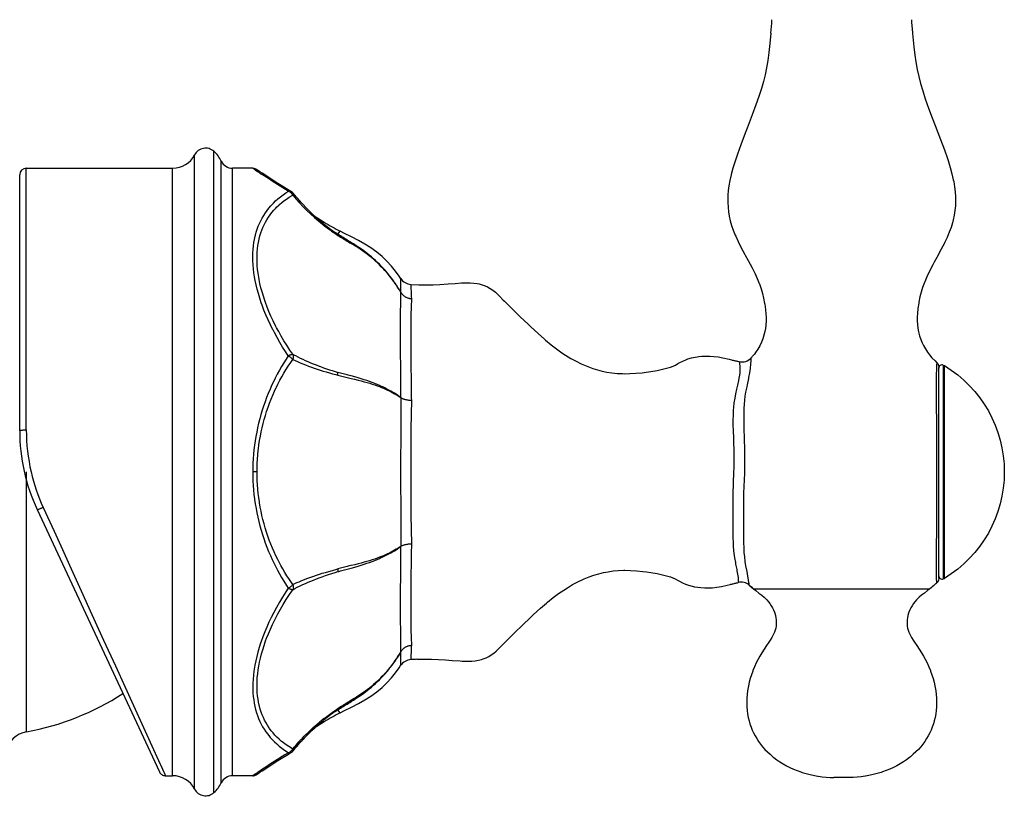
# Model space of a CAD drawing. Units: inches. Extents: x 0 to 2378, y 0 to 1682.
# Drawn here: x 941 to 1016, y 1193 to 1252 of the extents above; entities that cross this region are included whole.
import ezdxf

# ---------------------------------------------------------------- set-up
doc = ezdxf.new("R2010")
doc.units = ezdxf.units.IN
doc.header["$MEASUREMENT"] = 0
doc.layers.add('Layer 1', color=7, linetype='Continuous')

msp = doc.modelspace()

# ---------------------------------------------------------------- linework, layer by layer
at = {"layer": 'Layer 1', "color": 7}
for points in [[(998.125, 1251.233), (998.051, 1250.448), (997.972, 1249.761), (997.885, 1249.15), (997.789, 1248.594), (997.682, 1248.079), (997.556, 1247.568), (997.404, 1247.027), (997.22, 1246.442), (996.997, 1245.795), (996.718, 1245.041), (996.718, 1245.04), (996.332, 1244.041), (996.178, 1243.647), (995.844, 1242.771), (995.588, 1242.062), (995.41, 1241.532), (995.25, 1241.008), (995.121, 1240.528), (995.115, 1240.503), (995.018, 1240.073), (994.946, 1239.677), (994.896, 1239.304), (994.867, 1238.952), (994.859, 1238.764), (994.859, 1238.409), (994.879, 1238.057), (994.919, 1237.707), (994.977, 1237.363), (995.054, 1237.023), (995.152, 1236.673), (995.274, 1236.314), (995.42, 1235.943), (995.461, 1235.846), (995.639, 1235.458), (995.86, 1235.018), (996.158, 1234.464), (996.181, 1234.422), (996.398, 1234.024), (996.696, 1233.463), (996.925, 1233.005), (997.091, 1232.642), (997.242, 1232.275), (997.256, 1232.238), (997.383, 1231.876), (997.488, 1231.52), (997.575, 1231.158), (997.651, 1230.764), (997.655, 1230.74), (997.66, 1230.708), (997.716, 1230.312), (997.751, 1229.945), (997.762, 1229.737), (997.764, 1229.43), (997.749, 1229.147), (997.715, 1228.867), (997.672, 1228.636), (997.602, 1228.361), (997.514, 1228.092), (997.406, 1227.825), (997.279, 1227.562), (997.134, 1227.306), (996.971, 1227.06), (996.877, 1226.931)], [(1008.849, 1251.206), (1008.872, 1250.943), (1008.945, 1250.191), (1009.022, 1249.566), (1009.101, 1249.045), (1009.203, 1248.483), (1009.32, 1247.949), (1009.456, 1247.42), (1009.62, 1246.856), (1009.818, 1246.245), (1010.059, 1245.56), (1010.339, 1244.814), (1010.562, 1244.239), (1010.975, 1243.173), (1011.265, 1242.395), (1011.495, 1241.731), (1011.546, 1241.576), (1011.709, 1241.048), (1011.839, 1240.572), (1011.94, 1240.133), (1011.97, 1239.987), (1012.038, 1239.585), (1012.084, 1239.204), (1012.109, 1238.842), (1012.115, 1238.496), (1012.1, 1238.149), (1012.066, 1237.799), (1012.011, 1237.447), (1011.936, 1237.095), (1011.876, 1236.864), (1011.768, 1236.517), (1011.635, 1236.153), (1011.473, 1235.767), (1011.278, 1235.349), (1011.271, 1235.336), (1011.03, 1234.865), (1010.696, 1234.248), (1010.493, 1233.877), (1010.394, 1233.693), (1010.141, 1233.202), (1009.939, 1232.778), (1009.774, 1232.391), (1009.753, 1232.338), (1009.619, 1231.97), (1009.508, 1231.615), (1009.417, 1231.255), (1009.337, 1230.862), (1009.328, 1230.811), (1009.323, 1230.78), (1009.262, 1230.374), (1009.223, 1229.99), (1009.21, 1229.754), (1009.206, 1229.447), (1009.22, 1229.165), (1009.254, 1228.885), (1009.308, 1228.602), (1009.383, 1228.321), (1009.477, 1228.043), (1009.59, 1227.77), (1009.683, 1227.58), (1009.827, 1227.323), (1009.988, 1227.076), (1010.133, 1226.881), (1010.324, 1226.654), (1010.554, 1226.411), (1010.691, 1226.275)], [(955.948, 1193.72), (955.948, 1242.28)], [(954.489, 1193.988), (954.489, 1242.013)], [(956.504, 1194.464), (956.504, 1241.537)], [(941.741, 1221.191), (941.741, 1241)], [(941.741, 1241), (952.823, 1241)], [(952.823, 1195), (952.823, 1241)], [(957.352, 1195), (957.352, 1241)], [(958.891, 1241), (957.352, 1241)], [(958.891, 1241), (958.918, 1240.999), (958.945, 1240.997), (958.973, 1240.993), (959, 1240.987), (959.026, 1240.98), (959.053, 1240.971), (959.078, 1240.961), (959.104, 1240.949), (959.128, 1240.936), (959.151, 1240.921)], [(958.896, 1240.997), (958.895, 1240.997), (958.895, 1240.997), (958.894, 1240.998), (958.894, 1240.998), (958.893, 1240.998), (958.893, 1240.999), (958.892, 1240.999), (958.892, 1240.999), (958.891, 1241), (958.891, 1241)], [(959.023, 1240.91), (959.01, 1240.918), (958.998, 1240.927), (958.985, 1240.936), (958.972, 1240.945), (958.959, 1240.953), (958.947, 1240.962), (958.934, 1240.97), (958.921, 1240.979), (958.909, 1240.988), (958.896, 1240.997)], [(959.082, 1240.87), (959.076, 1240.874), (959.07, 1240.878), (959.065, 1240.882), (959.059, 1240.886), (959.053, 1240.89), (959.047, 1240.894), (959.041, 1240.898), (959.035, 1240.902), (959.029, 1240.906), (959.023, 1240.91)], [(959.168, 1240.91), (959.151, 1240.921)], [(959.429, 1240.736), (959.168, 1240.91)], [(961.457, 1239.441), (961.052, 1239.691), (960.671, 1239.932), (960.334, 1240.147), (960.045, 1240.333), (959.801, 1240.492), (959.595, 1240.627), (959.429, 1240.736)], [(941.241, 1221.122), (941.241, 1240.5)], [(961.582, 1239.249), (961.575, 1239.254), (961.369, 1239.382), (961.163, 1239.51), (960.957, 1239.639), (960.759, 1239.764), (960.555, 1239.895), (960.351, 1240.027), (960.148, 1240.16), (959.945, 1240.293), (959.743, 1240.427), (959.54, 1240.562)], [(961.582, 1226.802), (961.366, 1227.124), (961.152, 1227.46), (960.941, 1227.811), (960.732, 1228.178), (960.525, 1228.561), (960.452, 1228.703), (960.421, 1228.763), (960.227, 1229.152), (960.05, 1229.532), (959.887, 1229.902), (959.737, 1230.265), (959.602, 1230.622), (959.532, 1230.816), (959.416, 1231.163), (959.312, 1231.504), (959.22, 1231.84), (959.14, 1232.171), (959.071, 1232.498), (959.019, 1232.782), (958.972, 1233.092), (958.936, 1233.395), (958.911, 1233.691), (958.895, 1233.98), (958.891, 1234.263), (958.891, 1234.315), (958.898, 1234.59), (958.914, 1234.857), (958.94, 1235.117), (958.975, 1235.37), (959.019, 1235.616), (959.072, 1235.854), (959.089, 1235.922), (959.153, 1236.154), (959.227, 1236.382), (959.309, 1236.603), (959.399, 1236.818), (959.498, 1237.026), (959.604, 1237.226), (959.719, 1237.422), (959.843, 1237.614), (959.976, 1237.802), (960.119, 1237.984), (960.27, 1238.161), (960.428, 1238.332), (960.454, 1238.357), (960.621, 1238.52), (960.8, 1238.679), (960.988, 1238.834), (961.187, 1238.985), (961.397, 1239.13), (961.582, 1239.249)], [(961.829, 1239.215), (961.457, 1239.441)], [(961.582, 1239.249), (961.606, 1239.254), (961.63, 1239.258), (961.656, 1239.259), (961.665, 1239.259), (961.691, 1239.258), (961.716, 1239.255), (961.741, 1239.251), (961.764, 1239.244), (961.786, 1239.236), (961.807, 1239.227), (961.826, 1239.216)], [(961.919, 1226.912), (961.701, 1227.233), (961.46, 1227.602), (961.251, 1227.936), (961.05, 1228.275), (960.853, 1228.627), (960.694, 1228.925), (960.616, 1229.078), (960.436, 1229.441), (960.271, 1229.797), (960.119, 1230.146), (959.98, 1230.49), (959.853, 1230.829), (959.801, 1230.974), (959.692, 1231.305), (959.595, 1231.629), (959.509, 1231.949), (959.434, 1232.264), (959.371, 1232.574), (959.339, 1232.752), (959.293, 1233.049), (959.257, 1233.339), (959.232, 1233.623), (959.218, 1233.9), (959.213, 1234.17), (959.216, 1234.395), (959.229, 1234.653), (959.251, 1234.905), (959.281, 1235.15), (959.321, 1235.388), (959.369, 1235.619), (959.378, 1235.657), (959.437, 1235.882), (959.504, 1236.102), (959.579, 1236.315), (959.662, 1236.522), (959.753, 1236.722), (959.851, 1236.914), (959.958, 1237.103), (960.074, 1237.287), (960.199, 1237.467), (960.333, 1237.643), (960.475, 1237.814), (960.625, 1237.978), (960.694, 1238.049), (960.854, 1238.204), (960.91, 1238.255), (961.08, 1238.399), (961.255, 1238.536), (961.436, 1238.665), (961.636, 1238.797), (961.862, 1238.934), (961.919, 1238.967)], [(961.794, 1239.132), (961.787, 1239.139), (961.779, 1239.146), (961.771, 1239.152), (961.763, 1239.159), (961.755, 1239.165), (961.747, 1239.171), (961.739, 1239.177), (961.731, 1239.183), (961.722, 1239.188), (961.714, 1239.193)], [(961.919, 1238.967), (961.909, 1238.985), (961.899, 1239.003), (961.888, 1239.021), (961.876, 1239.038), (961.864, 1239.055), (961.851, 1239.071), (961.838, 1239.087), (961.824, 1239.103), (961.809, 1239.118), (961.794, 1239.132)], [(961.957, 1239.065), (961.957, 1239.065), (961.956, 1239.054), (961.953, 1239.044), (961.951, 1239.034), (961.947, 1239.024), (961.943, 1239.014), (961.939, 1239.004), (961.934, 1238.995), (961.929, 1238.985), (961.924, 1238.976), (961.919, 1238.967)], [(962.205, 1238.798), (961.947, 1239.111)], [(961.947, 1239.111), (961.949, 1239.107), (961.952, 1239.103), (961.954, 1239.098), (961.955, 1239.094), (961.956, 1239.089), (961.957, 1239.085), (961.958, 1239.08), (961.958, 1239.075), (961.958, 1239.07), (961.957, 1239.065)], [(964.246, 1236.809), (963.878, 1237.116), (963.443, 1237.504), (963.016, 1237.916), (962.603, 1238.348), (962.205, 1238.798)], [(962.542, 1238.417), (962.458, 1238.508), (962.293, 1238.699)], [(963.162, 1237.772), (962.927, 1238.009)], [(963.335, 1237.608), (963.162, 1237.772)], [(964.18, 1236.755), (964.233, 1236.714), (964.345, 1236.626), (964.458, 1236.539), (964.518, 1236.493), (964.632, 1236.408), (964.747, 1236.324), (964.863, 1236.241), (964.979, 1236.159), (965.097, 1236.078), (965.215, 1235.998), (965.334, 1235.919)], [(964.246, 1236.809), (964.257, 1236.8)], [(965.334, 1236.006), (965.513, 1236.23)], [(970.09, 1232.665), (969.986, 1232.823), (969.706, 1233.21), (969.396, 1233.59), (969.054, 1233.959), (968.681, 1234.312), (968.276, 1234.648), (967.842, 1234.965), (967.379, 1235.263), (966.886, 1235.54), (966.367, 1235.799), (965.837, 1236.062), (965.513, 1236.23)], [(966.331, 1235.383), (966.318, 1235.391), (966.217, 1235.452), (966.116, 1235.513), (966.029, 1235.566), (965.929, 1235.628), (965.829, 1235.69), (965.73, 1235.753), (965.63, 1235.815), (965.531, 1235.879), (965.432, 1235.942), (965.334, 1236.006)], [(965.334, 1235.919), (965.335, 1235.922), (965.337, 1235.931), (965.338, 1235.94), (965.34, 1235.948), (965.341, 1235.954), (965.342, 1235.963), (965.342, 1235.973), (965.342, 1235.982), (965.341, 1235.99), (965.338, 1235.999), (965.334, 1236.006)], [(965.334, 1235.919), (965.432, 1235.856), (965.531, 1235.793), (965.631, 1235.731), (965.73, 1235.669), (965.83, 1235.608), (965.93, 1235.546), (966.03, 1235.485), (966.13, 1235.425), (966.23, 1235.364), (966.331, 1235.304)], [(970.097, 1231.613), (969.994, 1231.79), (969.887, 1231.965), (969.776, 1232.138), (969.661, 1232.309), (969.542, 1232.478), (969.42, 1232.645), (969.294, 1232.809), (969.173, 1232.96), (969.041, 1233.119), (968.905, 1233.276), (968.767, 1233.429), (968.626, 1233.579), (968.482, 1233.726), (968.335, 1233.87), (968.184, 1234.011), (968.03, 1234.15), (967.873, 1234.286), (967.713, 1234.419), (967.55, 1234.549), (967.461, 1234.617), (967.293, 1234.743), (967.116, 1234.87), (966.928, 1234.999), (966.729, 1235.131), (966.516, 1235.268), (966.331, 1235.383)], [(970.097, 1231.611), (969.995, 1231.784), (969.888, 1231.955), (969.778, 1232.125), (969.664, 1232.292), (969.546, 1232.457), (969.425, 1232.62), (969.3, 1232.781), (969.296, 1232.786), (969.168, 1232.943), (969.037, 1233.099), (968.902, 1233.251), (968.765, 1233.4), (968.625, 1233.546), (968.482, 1233.689), (968.336, 1233.829), (968.186, 1233.967), (968.032, 1234.103), (967.874, 1234.236), (967.713, 1234.368), (967.547, 1234.497), (967.378, 1234.623), (967.205, 1234.747), (967.029, 1234.869), (966.849, 1234.988), (966.666, 1235.104), (966.479, 1235.217), (966.331, 1235.304)], [(970.097, 1231.613), (970.096, 1231.718), (970.096, 1231.824), (970.095, 1231.929), (970.094, 1232.034), (970.093, 1232.139), (970.093, 1232.244), (970.092, 1232.349), (970.091, 1232.454), (970.091, 1232.56), (970.09, 1232.665)], [(970.876, 1232.205), (971.467, 1232.177), (972.041, 1232.163), (972.547, 1232.168), (973.052, 1232.191), (973.676, 1232.236), (974.214, 1232.282), (974.228, 1232.283), (974.69, 1232.318), (975.049, 1232.332), (975.344, 1232.329), (975.625, 1232.309), (975.884, 1232.273), (976.031, 1232.243), (976.264, 1232.181), (976.48, 1232.105), (976.678, 1232.014), (976.868, 1231.906), (977.062, 1231.774), (977.262, 1231.613), (977.357, 1231.529), (977.576, 1231.319), (977.862, 1231.022), (977.945, 1230.934), (978.345, 1230.531), (978.537, 1230.343), (979.136, 1229.761), (979.741, 1229.186), (979.932, 1229.006), (980.501, 1228.478), (980.974, 1228.06), (981.059, 1227.986), (981.492, 1227.63), (981.903, 1227.314), (982.3, 1227.032), (982.583, 1226.846), (982.979, 1226.605), (983.374, 1226.387), (983.769, 1226.192), (983.874, 1226.143), (984.256, 1225.981), (984.63, 1225.843), (984.995, 1225.728), (985.352, 1225.635), (985.714, 1225.562), (986.092, 1225.506), (986.486, 1225.467), (986.898, 1225.447), (987.011, 1225.445), (987.445, 1225.448), (987.9, 1225.472), (988.381, 1225.516), (988.682, 1225.553), (989.024, 1225.603), (989.506, 1225.689), (989.915, 1225.777), (989.929, 1225.781), (990.322, 1225.881), (990.533, 1225.944), (990.719, 1226.013), (990.898, 1226.098), (991.09, 1226.203), (991.239, 1226.287), (991.459, 1226.4), (991.686, 1226.498), (991.847, 1226.556), (992.108, 1226.632), (992.25, 1226.666), (992.551, 1226.722), (992.662, 1226.738), (992.89, 1226.762), (993.197, 1226.779), (993.496, 1226.775), (993.794, 1226.752), (994.122, 1226.708), (994.495, 1226.639), (994.961, 1226.535), (995.142, 1226.492)], [(970.926, 1231.122), (970.924, 1231.158), (970.92, 1231.267), (970.916, 1231.375), (970.911, 1231.484), (970.906, 1231.592), (970.906, 1231.606), (970.9, 1231.715), (970.895, 1231.823), (970.89, 1231.931), (970.89, 1231.942), (970.887, 1232.005), (970.884, 1232.051), (970.881, 1232.087), (970.88, 1232.114), (970.88, 1232.137), (970.88, 1232.15), (970.881, 1232.17), (970.881, 1232.183), (970.879, 1232.195), (970.876, 1232.205)], [(970.097, 1223.643), (970.097, 1223.768), (970.095, 1224.564), (970.093, 1225.361), (970.091, 1226.158), (970.09, 1226.829), (970.089, 1227.626), (970.088, 1228.422), (970.088, 1229.219), (970.09, 1230.016), (970.092, 1230.812), (970.097, 1231.609)], [(970.097, 1231.613), (970.118, 1231.578), (970.141, 1231.544), (970.165, 1231.51), (970.192, 1231.477), (970.22, 1231.446), (970.249, 1231.415), (970.281, 1231.385), (970.313, 1231.356), (970.335, 1231.339), (970.37, 1231.313), (970.405, 1231.288), (970.442, 1231.266), (970.479, 1231.244), (970.518, 1231.225), (970.558, 1231.206), (970.599, 1231.19), (970.641, 1231.175), (970.684, 1231.162), (970.727, 1231.15), (970.771, 1231.14), (970.816, 1231.133), (970.861, 1231.127), (970.881, 1231.125), (970.926, 1231.122)], [(970.926, 1223.435), (970.923, 1223.586), (970.912, 1224.355), (970.9, 1225.123), (970.89, 1225.892), (970.887, 1226.135), (970.88, 1226.904), (970.875, 1227.673), (970.875, 1228.442), (970.88, 1229.18), (970.891, 1229.865), (970.906, 1230.51), (970.926, 1231.122)], [(961.582, 1226.802), (961.408, 1226.54), (961.237, 1226.27), (961.07, 1225.992), (960.907, 1225.705), (960.747, 1225.411), (960.591, 1225.108), (960.454, 1224.827), (960.343, 1224.59), (960.201, 1224.272), (960.066, 1223.953), (959.94, 1223.634), (959.82, 1223.313), (959.708, 1222.992), (959.604, 1222.67), (959.507, 1222.345), (959.416, 1222.018), (959.333, 1221.688), (959.256, 1221.356), (959.187, 1221.022), (959.126, 1220.695), (959.071, 1220.358), (959.023, 1220.021), (958.982, 1219.683), (958.949, 1219.345), (958.923, 1219.008), (958.905, 1218.671), (958.894, 1218.335), (958.891, 1218)], [(961.582, 1226.801), (961.611, 1226.818), (961.642, 1226.834), (961.674, 1226.85), (961.707, 1226.864), (961.74, 1226.878), (961.774, 1226.89), (961.782, 1226.893), (961.812, 1226.902), (961.837, 1226.908), (961.86, 1226.912), (961.881, 1226.914), (961.9, 1226.914), (961.919, 1226.912)], [(961.919, 1226.524), (961.898, 1226.549), (961.873, 1226.576), (961.856, 1226.594), (961.83, 1226.62), (961.797, 1226.649), (961.763, 1226.678), (961.729, 1226.705), (961.693, 1226.731), (961.657, 1226.755), (961.62, 1226.779), (961.582, 1226.801)], [(961.918, 1226.913), (961.928, 1226.89), (961.937, 1226.866), (961.944, 1226.84), (961.947, 1226.828), (961.953, 1226.8), (961.956, 1226.771), (961.958, 1226.741), (961.957, 1226.711), (961.956, 1226.679), (961.952, 1226.647), (961.946, 1226.615), (961.938, 1226.583), (961.928, 1226.55), (961.918, 1226.524)], [(961.918, 1226.913), (961.928, 1226.907), (962.114, 1226.81), (962.3, 1226.715), (962.488, 1226.623), (962.676, 1226.534), (962.866, 1226.447), (963.062, 1226.361), (963.265, 1226.275), (963.476, 1226.188), (963.695, 1226.102), (963.923, 1226.015), (963.938, 1226.01), (964.015, 1225.981), (964.246, 1225.897), (964.472, 1225.818), (964.694, 1225.743), (964.911, 1225.673), (965.124, 1225.607), (965.334, 1225.546)], [(996.482, 1209.434), (996.482, 1209.439), (996.481, 1209.445), (996.478, 1209.479), (996.472, 1209.53), (996.471, 1209.537), (996.461, 1209.615), (996.431, 1209.832), (996.384, 1210.12), (996.318, 1210.475), (996.241, 1210.892), (996.188, 1211.223), (996.141, 1211.58), (996.111, 1211.916), (996.093, 1212.253), (996.084, 1212.651), (996.082, 1213.197), (996.082, 1213.205), (996.078, 1214.393), (996.076, 1214.697), (996.076, 1214.826), (996.077, 1215.65), (996.087, 1216.315), (996.109, 1216.979), (996.122, 1217.332), (996.144, 1217.998), (996.154, 1218.665), (996.152, 1219.39), (996.148, 1219.681), (996.128, 1220.529), (996.107, 1221.303), (996.095, 1221.876), (996.093, 1222.365), (996.103, 1222.788), (996.103, 1222.797), (996.122, 1223.143), (996.15, 1223.448), (996.19, 1223.751), (996.24, 1224.044), (996.317, 1224.436), (996.353, 1224.606), (996.449, 1225.067), (996.466, 1225.155), (996.526, 1225.496), (996.574, 1225.84), (996.577, 1225.866), (996.611, 1226.176), (996.612, 1226.191), (996.632, 1226.424), (996.637, 1226.519), (996.641, 1226.591), (996.643, 1226.636), (996.644, 1226.644), (996.643, 1226.65)], [(996.643, 1226.65), (996.667, 1226.677), (996.691, 1226.705), (996.715, 1226.732), (996.739, 1226.76), (996.762, 1226.788), (996.786, 1226.817), (996.809, 1226.845), (996.831, 1226.874), (996.854, 1226.902), (996.877, 1226.931)], [(959.213, 1218), (959.216, 1218.323), (959.227, 1218.647), (959.245, 1218.972), (959.27, 1219.297), (959.302, 1219.621), (959.316, 1219.744), (959.358, 1220.068), (959.407, 1220.39), (959.464, 1220.711), (959.527, 1221.031), (959.596, 1221.348), (959.673, 1221.663), (959.757, 1221.975), (959.846, 1222.284), (959.943, 1222.591), (960.047, 1222.897), (960.158, 1223.202), (960.277, 1223.506), (960.402, 1223.809), (960.535, 1224.11), (960.674, 1224.41), (960.682, 1224.426), (960.798, 1224.662), (960.944, 1224.944), (961.091, 1225.215), (961.242, 1225.477), (961.398, 1225.735), (961.571, 1226.006), (961.763, 1226.297), (961.919, 1226.524)], [(961.919, 1226.524), (962.1, 1226.44), (962.288, 1226.357), (962.482, 1226.274), (962.684, 1226.191), (962.685, 1226.19), (962.896, 1226.107), (963.109, 1226.025), (963.326, 1225.945), (963.545, 1225.867), (963.768, 1225.791), (963.994, 1225.717), (964.223, 1225.645), (964.455, 1225.575), (964.69, 1225.507), (964.928, 1225.441), (965.169, 1225.378), (965.334, 1225.336)], [(995.142, 1226.492), (995.2, 1226.478), (995.258, 1226.464), (995.316, 1226.45), (995.373, 1226.437), (995.431, 1226.423), (995.489, 1226.409), (995.547, 1226.396), (995.605, 1226.382), (995.663, 1226.369), (995.721, 1226.356)], [(995.721, 1226.356), (995.734, 1226.347), (995.741, 1226.326), (995.743, 1226.309), (995.761, 1226.183), (995.778, 1226.014), (995.78, 1225.976), (995.784, 1225.879), (995.783, 1225.694), (995.771, 1225.508), (995.75, 1225.343), (995.709, 1225.095), (995.676, 1224.931), (995.596, 1224.577), (995.524, 1224.269), (995.448, 1223.927), (995.383, 1223.582), (995.332, 1223.233), (995.294, 1222.882), (995.277, 1222.677), (995.259, 1222.323), (995.252, 1221.929), (995.256, 1221.472), (995.262, 1221.22), (995.286, 1220.481), (995.294, 1220.248), (995.31, 1219.634), (995.315, 1219.018), (995.308, 1218.341), (995.3, 1217.988), (995.274, 1217.145), (995.273, 1217.138), (995.249, 1216.343), (995.236, 1215.547), (995.234, 1214.76), (995.238, 1214.013), (995.242, 1213.303), (995.245, 1213.028), (995.257, 1212.64), (995.27, 1212.398), (995.3, 1212.034), (995.321, 1211.848), (995.371, 1211.491), (995.434, 1211.136), (995.458, 1211.015), (995.542, 1210.607), (995.559, 1210.525), (995.605, 1210.265), (995.639, 1210.004), (995.64, 1209.992), (995.658, 1209.794), (995.66, 1209.771), (995.665, 1209.673), (995.664, 1209.642), (995.663, 1209.637), (995.658, 1209.63)], [(1010.691, 1226.275), (1010.692, 1226.271), (1010.69, 1226.266), (1010.687, 1226.252), (1010.687, 1226.238), (1010.685, 1226.21), (1010.683, 1226.193), (1010.678, 1226.135), (1010.678, 1226.13), (1010.666, 1225.958), (1010.656, 1225.764), (1010.655, 1225.727), (1010.645, 1225.445), (1010.637, 1225.115), (1010.631, 1224.741), (1010.63, 1224.321), (1010.634, 1223.89), (1010.643, 1223.306), (1010.651, 1222.745), (1010.658, 1222.021), (1010.658, 1222.014), (1010.66, 1221.289), (1010.66, 1220.565), (1010.66, 1220.483), (1010.66, 1219.758), (1010.66, 1219.034)], [(1010.691, 1226.275), (1010.706, 1226.259), (1010.721, 1226.243), (1010.735, 1226.226), (1010.749, 1226.208), (1010.761, 1226.19), (1010.773, 1226.171), (1010.784, 1226.152), (1010.794, 1226.132), (1010.803, 1226.112), (1010.811, 1226.091)], [(1010.811, 1226.091), (1010.817, 1226.074), (1010.822, 1226.058), (1010.827, 1226.04), (1010.831, 1226.023), (1010.835, 1226.005), (1010.838, 1225.987), (1010.84, 1225.97), (1010.842, 1225.952), (1010.843, 1225.934), (1010.843, 1225.916)], [(1010.843, 1209.962), (1010.843, 1225.916)], [(1011.182, 1226.099), (1011.182, 1209.901)], [(1011.182, 1226.099), (1011.276, 1226.054)], [(1011.276, 1209.946), (1011.276, 1226.054)], [(966.331, 1225.28), (966.316, 1225.284), (966.216, 1225.31), (966.116, 1225.336), (966.031, 1225.358), (965.931, 1225.384), (965.831, 1225.411), (965.732, 1225.437), (965.632, 1225.464), (965.533, 1225.492), (965.433, 1225.519), (965.334, 1225.546)], [(965.334, 1225.335), (965.337, 1225.356), (965.339, 1225.377), (965.341, 1225.398), (965.342, 1225.419), (965.342, 1225.44), (965.342, 1225.462), (965.341, 1225.483), (965.339, 1225.504), (965.337, 1225.525), (965.334, 1225.546)], [(965.334, 1225.335), (965.433, 1225.309), (965.533, 1225.284), (965.632, 1225.259), (965.732, 1225.234), (965.832, 1225.209), (965.931, 1225.185), (966.031, 1225.16), (966.131, 1225.136), (966.231, 1225.112), (966.331, 1225.088)], [(970.097, 1223.643), (969.982, 1223.727), (969.863, 1223.809), (969.74, 1223.891), (969.612, 1223.971), (969.479, 1224.05), (969.342, 1224.129), (969.2, 1224.207), (969.053, 1224.284), (968.899, 1224.36), (968.74, 1224.436), (968.574, 1224.511), (968.482, 1224.551), (968.305, 1224.626), (968.122, 1224.7), (967.933, 1224.772), (967.737, 1224.844), (967.533, 1224.916), (967.321, 1224.987), (967.099, 1225.057), (966.864, 1225.128), (966.616, 1225.201), (966.35, 1225.275), (966.331, 1225.28)], [(966.331, 1225.088), (966.601, 1225.024), (966.861, 1224.96), (967.102, 1224.898), (967.327, 1224.837), (967.541, 1224.776), (967.745, 1224.714), (967.939, 1224.653), (968.127, 1224.59), (968.307, 1224.526), (968.482, 1224.461), (968.627, 1224.405), (968.788, 1224.339), (968.942, 1224.273), (969.09, 1224.205), (969.232, 1224.138), (969.37, 1224.069), (969.502, 1223.999), (969.629, 1223.928), (969.752, 1223.856), (969.872, 1223.782), (969.986, 1223.708), (970.097, 1223.633)], [(970.097, 1223.643), (970.124, 1223.624), (970.152, 1223.605), (970.183, 1223.587), (970.216, 1223.571), (970.251, 1223.555), (970.29, 1223.54), (970.331, 1223.525), (970.377, 1223.511), (970.427, 1223.498), (970.442, 1223.494), (970.5, 1223.481), (970.56, 1223.469), (970.621, 1223.459), (970.684, 1223.451), (970.748, 1223.444), (970.815, 1223.439), (970.884, 1223.436), (970.926, 1223.435)], [(970.926, 1212.565), (970.926, 1212.565), (970.91, 1213.652), (970.896, 1214.739), (970.885, 1215.826), (970.878, 1216.913), (970.876, 1218), (970.878, 1219.087), (970.885, 1220.174), (970.896, 1221.261), (970.91, 1222.348), (970.926, 1223.435)], [(941.241, 1221.122), (941.242, 1221.127), (941.244, 1221.132), (941.249, 1221.136), (941.256, 1221.14), (941.267, 1221.145), (941.276, 1221.148), (941.312, 1221.157), (941.344, 1221.164), (941.378, 1221.17), (941.387, 1221.171), (941.403, 1221.173), (941.453, 1221.179), (941.505, 1221.183), (941.557, 1221.187), (941.588, 1221.188), (941.639, 1221.19), (941.69, 1221.191), (941.741, 1221.191)], [(1010.66, 1219.034), (1010.659, 1218.838), (1010.659, 1218.642), (1010.659, 1218.446), (1010.659, 1218.25), (1010.659, 1218.054), (1010.659, 1217.858), (1010.659, 1217.662), (1010.658, 1217.466), (1010.658, 1217.27), (1010.658, 1217.074)], [(941.748, 1198.324), (941.748, 1218)], [(959.213, 1218), (958.891, 1218)], [(958.891, 1218), (958.894, 1217.663), (958.905, 1217.325), (958.924, 1216.986), (958.95, 1216.647), (958.983, 1216.308), (959.024, 1215.97), (959.031, 1215.918), (959.08, 1215.58), (959.136, 1215.244), (959.2, 1214.91), (959.27, 1214.578), (959.348, 1214.248), (959.432, 1213.92), (959.524, 1213.596), (959.622, 1213.274), (959.728, 1212.952), (959.841, 1212.63), (959.963, 1212.308), (960.092, 1211.987), (960.228, 1211.666), (960.355, 1211.385), (960.456, 1211.17), (960.605, 1210.867), (960.756, 1210.575), (960.91, 1210.292), (961.071, 1210.014), (961.246, 1209.723), (961.44, 1209.417), (961.582, 1209.199)], [(961.918, 1209.476), (961.868, 1209.55), (961.66, 1209.858), (961.479, 1210.137), (961.318, 1210.397), (961.163, 1210.66), (961.011, 1210.932), (960.862, 1211.212), (960.782, 1211.369), (960.646, 1211.648), (960.509, 1211.944), (960.379, 1212.242), (960.256, 1212.543), (960.14, 1212.846), (960.03, 1213.15), (959.928, 1213.456), (959.832, 1213.765), (959.743, 1214.077), (959.66, 1214.392), (959.584, 1214.709), (959.515, 1215.028), (959.453, 1215.349), (959.398, 1215.671), (959.388, 1215.735), (959.342, 1216.059), (959.302, 1216.383), (959.27, 1216.707), (959.245, 1217.031), (959.227, 1217.355), (959.216, 1217.678), (959.213, 1218)], [(1010.658, 1217.074), (1010.658, 1217.005), (1010.659, 1216.255), (1010.658, 1215.506), (1010.657, 1214.777), (1010.656, 1214.027), (1010.656, 1214.011), (1010.657, 1213.261), (1010.654, 1212.679), (1010.647, 1212.096), (1010.637, 1211.555), (1010.637, 1211.515), (1010.631, 1211.103), (1010.63, 1210.714), (1010.633, 1210.382), (1010.639, 1210.104), (1010.639, 1210.096), (1010.647, 1209.88), (1010.647, 1209.872), (1010.655, 1209.715), (1010.655, 1209.713), (1010.657, 1209.655), (1010.659, 1209.639), (1010.66, 1209.612), (1010.659, 1209.6), (1010.661, 1209.586), (1010.663, 1209.581), (1010.662, 1209.577)], [(942.56, 1215.171), (942.562, 1215.169), (942.563, 1215.167), (942.567, 1215.165), (942.572, 1215.163), (942.58, 1215.164), (942.591, 1215.166), (942.599, 1215.168), (942.614, 1215.172), (942.662, 1215.185), (942.702, 1215.197), (942.744, 1215.211), (942.761, 1215.217), (942.806, 1215.235), (942.852, 1215.254), (942.881, 1215.266), (942.926, 1215.285), (942.97, 1215.304), (943.013, 1215.324)], [(942.56, 1215.171), (951.832, 1195.288)], [(943.013, 1215.324), (943.84, 1213.518), (944.477, 1212.119), (945.005, 1210.957), (945.893, 1209.012), (946.709, 1207.222), (947.596, 1205.276), (948.484, 1203.331), (949.226, 1201.705), (950.115, 1199.76), (951.003, 1197.815), (951.889, 1195.869)], [(970.097, 1212.367), (969.987, 1212.292), (969.872, 1212.218), (969.753, 1212.145), (969.63, 1212.073), (969.503, 1212.002), (969.371, 1211.932), (969.233, 1211.863), (969.091, 1211.796), (968.943, 1211.728), (968.789, 1211.662), (968.628, 1211.596), (968.482, 1211.539), (968.306, 1211.474), (968.125, 1211.41), (967.937, 1211.347), (967.742, 1211.285), (967.539, 1211.223), (967.326, 1211.162), (967.101, 1211.101), (966.863, 1211.04), (966.607, 1210.977), (966.331, 1210.913)], [(970.097, 1212.367), (970.127, 1212.387), (970.16, 1212.405), (970.194, 1212.423), (970.231, 1212.439), (970.271, 1212.455), (970.313, 1212.47), (970.36, 1212.484), (970.411, 1212.498), (970.442, 1212.506), (970.503, 1212.519), (970.566, 1212.531), (970.629, 1212.542), (970.693, 1212.55), (970.758, 1212.557), (970.824, 1212.561), (970.891, 1212.564), (970.926, 1212.565)], [(970.926, 1204.879), (970.907, 1205.451), (970.892, 1206.079), (970.89, 1206.189), (970.88, 1206.92), (970.878, 1207.184), (970.875, 1207.953), (970.877, 1208.722), (970.882, 1209.49), (970.891, 1210.259), (970.902, 1211.028), (970.914, 1211.797), (970.926, 1212.565)], [(966.331, 1210.72), (966.35, 1210.726), (966.616, 1210.8), (966.864, 1210.872), (967.099, 1210.943), (967.321, 1211.014), (967.533, 1211.085), (967.737, 1211.156), (967.933, 1211.228), (968.122, 1211.301), (968.305, 1211.374), (968.482, 1211.449), (968.574, 1211.489), (968.74, 1211.565), (968.899, 1211.64), (969.053, 1211.717), (969.2, 1211.793), (969.342, 1211.871), (969.479, 1211.95), (969.612, 1212.029), (969.74, 1212.11), (969.863, 1212.191), (969.982, 1212.274), (970.097, 1212.357)], [(970.097, 1204.391), (970.094, 1204.994), (970.091, 1205.79), (970.091, 1205.985), (970.09, 1206.781), (970.089, 1207.578), (970.089, 1208.374), (970.09, 1209.171), (970.091, 1209.967), (970.093, 1210.764), (970.095, 1211.561), (970.097, 1212.357)], [(966.331, 1210.912), (966.316, 1210.909), (966.216, 1210.886), (966.116, 1210.862), (966.031, 1210.841), (965.931, 1210.816), (965.831, 1210.792), (965.732, 1210.767), (965.632, 1210.742), (965.533, 1210.717), (965.433, 1210.691), (965.334, 1210.666)], [(961.917, 1209.476), (962.071, 1209.548), (962.234, 1209.621), (962.408, 1209.696), (962.596, 1209.774), (962.677, 1209.807), (962.855, 1209.878), (963.072, 1209.961), (963.289, 1210.041), (963.505, 1210.118), (963.722, 1210.192), (963.938, 1210.263), (964.155, 1210.331), (964.388, 1210.401), (964.641, 1210.475), (964.925, 1210.554), (965.259, 1210.645), (965.334, 1210.665)], [(961.919, 1209.088), (962.088, 1209.178), (962.262, 1209.267), (962.441, 1209.355), (962.627, 1209.444), (962.684, 1209.47), (962.879, 1209.559), (963.078, 1209.646), (963.282, 1209.732), (963.491, 1209.817), (963.706, 1209.902), (963.926, 1209.985), (964.153, 1210.068), (964.388, 1210.151), (964.629, 1210.233), (964.879, 1210.314), (965.137, 1210.395), (965.334, 1210.455)], [(965.334, 1210.455), (965.41, 1210.473), (965.496, 1210.495), (965.531, 1210.505), (965.63, 1210.532), (965.729, 1210.561), (965.829, 1210.589), (965.831, 1210.59), (965.931, 1210.617), (966.031, 1210.643), (966.131, 1210.669), (966.231, 1210.694), (966.331, 1210.72)], [(965.334, 1210.665), (965.337, 1210.644), (965.339, 1210.623), (965.341, 1210.602), (965.342, 1210.581), (965.342, 1210.56), (965.342, 1210.539), (965.341, 1210.517), (965.339, 1210.496), (965.337, 1210.475), (965.334, 1210.455)], [(971.317, 1203.817), (971.874, 1203.834), (972.431, 1203.834), (972.952, 1203.815), (973.473, 1203.78), (974.001, 1203.735), (974.585, 1203.69), (974.759, 1203.679), (975.106, 1203.668), (975.404, 1203.674), (975.472, 1203.678), (975.738, 1203.704), (975.985, 1203.746), (976.214, 1203.804), (976.347, 1203.847), (976.562, 1203.932), (976.765, 1204.033), (976.955, 1204.149), (977.133, 1204.28), (977.324, 1204.443), (977.546, 1204.656), (977.574, 1204.682), (977.944, 1205.061), (978.146, 1205.269), (978.6, 1205.72), (978.728, 1205.845), (979.317, 1206.412), (979.91, 1206.974), (980.154, 1207.202), (980.676, 1207.679), (981.124, 1208.069), (981.222, 1208.151), (981.642, 1208.488), (982.045, 1208.79), (982.438, 1209.06), (982.719, 1209.239), (983.109, 1209.47), (983.499, 1209.677), (983.887, 1209.863), (983.983, 1209.905), (984.36, 1210.06), (984.729, 1210.191), (985.09, 1210.299), (985.444, 1210.386), (985.801, 1210.453), (986.175, 1210.505), (986.567, 1210.539), (986.978, 1210.555), (987.07, 1210.556), (987.505, 1210.55), (987.961, 1210.524), (988.441, 1210.477), (988.706, 1210.444), (989.035, 1210.396), (989.513, 1210.31), (989.914, 1210.223), (990.312, 1210.123), (990.515, 1210.063), (990.701, 1209.995), (990.88, 1209.911), (991.065, 1209.811), (991.21, 1209.73), (991.426, 1209.616), (991.648, 1209.517), (991.804, 1209.459), (992.062, 1209.381), (992.339, 1209.316), (992.6, 1209.271), (992.824, 1209.244), (993.126, 1209.223), (993.416, 1209.222), (993.706, 1209.239), (994.022, 1209.277), (994.379, 1209.339), (994.807, 1209.43), (995.03, 1209.482)], [(961.582, 1209.199), (961.606, 1209.213), (961.643, 1209.237), (961.68, 1209.261), (961.707, 1209.28), (961.742, 1209.306), (961.777, 1209.333), (961.81, 1209.362), (961.841, 1209.391), (961.87, 1209.419), (961.895, 1209.448), (961.919, 1209.477)], [(961.917, 1209.476), (961.92, 1209.47), (961.931, 1209.438), (961.94, 1209.406), (961.947, 1209.374), (961.948, 1209.371), (961.953, 1209.338), (961.956, 1209.306), (961.958, 1209.275), (961.957, 1209.245), (961.955, 1209.215), (961.951, 1209.187), (961.945, 1209.16), (961.938, 1209.135), (961.929, 1209.111), (961.919, 1209.088)], [(995.03, 1209.482), (995.093, 1209.497), (995.156, 1209.512), (995.218, 1209.527), (995.281, 1209.542), (995.344, 1209.557), (995.407, 1209.572), (995.469, 1209.586), (995.532, 1209.601), (995.595, 1209.616), (995.658, 1209.63)], [(996.482, 1209.434), (996.807, 1209.16)], [(1010.662, 1209.577), (1010.648, 1209.566), (1010.635, 1209.555), (1010.621, 1209.543), (1010.607, 1209.532), (1010.594, 1209.521), (1010.58, 1209.509), (1010.567, 1209.498), (1010.553, 1209.487), (1010.539, 1209.475), (1010.526, 1209.464)], [(1010.843, 1209.962), (1010.842, 1209.934), (1010.839, 1209.905), (1010.834, 1209.875), (1010.828, 1209.845), (1010.819, 1209.815), (1010.808, 1209.785), (1010.795, 1209.755), (1010.791, 1209.746), (1010.777, 1209.717), (1010.76, 1209.69), (1010.742, 1209.664), (1010.724, 1209.64), (1010.704, 1209.617), (1010.683, 1209.596), (1010.662, 1209.577)], [(1011.182, 1209.901), (1011.276, 1209.946)], [(961.582, 1209.199), (961.402, 1208.924), (961.151, 1208.525), (960.916, 1208.133), (960.695, 1207.746), (960.489, 1207.364), (960.296, 1206.988), (960.117, 1206.617), (959.951, 1206.249), (959.798, 1205.886), (959.656, 1205.526), (959.527, 1205.17), (959.486, 1205.05), (959.374, 1204.703), (959.275, 1204.364), (959.188, 1204.03), (959.112, 1203.702), (959.047, 1203.379), (959.02, 1203.221), (958.972, 1202.91), (958.936, 1202.607), (958.911, 1202.311), (958.895, 1202.022), (958.891, 1201.739), (958.893, 1201.531), (958.906, 1201.26), (958.927, 1200.997), (958.959, 1200.741), (958.999, 1200.493), (959.048, 1200.251), (959.049, 1200.243), (959.108, 1200.006), (959.175, 1199.775), (959.251, 1199.55), (959.336, 1199.331), (959.428, 1199.119), (959.528, 1198.915), (959.637, 1198.715), (959.756, 1198.519), (959.883, 1198.327), (960.02, 1198.141), (960.164, 1197.961), (960.212, 1197.905), (960.367, 1197.734), (960.529, 1197.569), (960.702, 1197.408), (960.886, 1197.25), (961.082, 1197.096), (961.288, 1196.945), (961.507, 1196.799), (961.582, 1196.751)], [(961.835, 1197.082), (961.626, 1197.21), (961.421, 1197.346), (961.229, 1197.486), (961.049, 1197.628), (960.881, 1197.773), (960.723, 1197.921), (960.572, 1198.076), (960.428, 1198.238), (960.291, 1198.407), (960.161, 1198.583), (960.122, 1198.639), (960.003, 1198.822), (959.893, 1199.01), (959.791, 1199.202), (959.696, 1199.401), (959.61, 1199.607), (959.531, 1199.819), (959.461, 1200.037), (959.399, 1200.259), (959.379, 1200.339), (959.33, 1200.568), (959.289, 1200.803), (959.256, 1201.045), (959.232, 1201.295), (959.218, 1201.551), (959.213, 1201.815), (959.213, 1201.883), (959.22, 1202.155), (959.236, 1202.433), (959.263, 1202.717), (959.301, 1203.008), (959.348, 1203.305), (959.404, 1203.593), (959.473, 1203.905), (959.554, 1204.222), (959.646, 1204.545), (959.75, 1204.874), (959.867, 1205.209), (959.94, 1205.407), (960.077, 1205.755), (960.225, 1206.104), (960.384, 1206.453), (960.553, 1206.803), (960.734, 1207.153), (960.791, 1207.259), (960.986, 1207.609), (961.197, 1207.969), (961.427, 1208.342), (961.677, 1208.728), (961.919, 1209.088)], [(961.919, 1209.088), (961.9, 1209.086), (961.881, 1209.087), (961.859, 1209.088), (961.836, 1209.092), (961.811, 1209.099), (961.782, 1209.107), (961.774, 1209.11), (961.743, 1209.121), (961.71, 1209.135), (961.677, 1209.149), (961.645, 1209.165), (961.613, 1209.181), (961.582, 1209.199)], [(996.807, 1209.16), (996.986, 1209.015), (997.222, 1208.834), (997.442, 1208.664), (997.607, 1208.525), (997.743, 1208.398), (997.818, 1208.32), (997.94, 1208.18), (998.053, 1208.032), (998.154, 1207.877), (998.245, 1207.717), (998.323, 1207.552), (998.39, 1207.384), (998.415, 1207.311), (998.463, 1207.14), (998.499, 1206.97), (998.522, 1206.802), (998.532, 1206.638), (998.53, 1206.479), (998.516, 1206.325), (998.49, 1206.177), (998.453, 1206.032), (998.401, 1205.882), (998.335, 1205.727), (998.284, 1205.624), (998.191, 1205.458), (998.073, 1205.269), (997.964, 1205.107), (997.803, 1204.873), (997.615, 1204.595), (997.435, 1204.31), (997.292, 1204.066), (997.165, 1203.834), (997.016, 1203.539), (996.882, 1203.248), (996.763, 1202.96), (996.749, 1202.926), (996.646, 1202.64), (996.556, 1202.357), (996.48, 1202.077), (996.418, 1201.8), (996.397, 1201.693), (996.352, 1201.418), (996.32, 1201.144), (996.301, 1200.871), (996.294, 1200.6), (996.295, 1200.477), (996.306, 1200.208), (996.33, 1199.941), (996.366, 1199.679), (996.414, 1199.421), (996.472, 1199.17), (996.542, 1198.926), (996.623, 1198.689), (996.714, 1198.461), (996.815, 1198.24), (996.927, 1198.026), (997.051, 1197.814), (997.189, 1197.605), (997.339, 1197.399), (997.502, 1197.197), (997.677, 1197), (997.864, 1196.808), (998.062, 1196.623), (998.272, 1196.444), (998.352, 1196.379), (998.576, 1196.211), (998.809, 1196.051), (999.051, 1195.9), (999.303, 1195.758), (999.564, 1195.626), (999.833, 1195.503), (1000.11, 1195.39), (1000.394, 1195.288), (1000.505, 1195.251), (1000.797, 1195.164), (1001.101, 1195.087), (1001.417, 1195.019), (1001.683, 1194.972), (1001.697, 1194.97), (1002.015, 1194.924), (1002.319, 1194.892), (1002.609, 1194.873), (1002.888, 1194.867)], [(996.807, 1209.16), (1010.164, 1209.16)], [(1010.164, 1209.16), (1009.985, 1209.015), (1009.749, 1208.834), (1009.529, 1208.664), (1009.364, 1208.525), (1009.228, 1208.398), (1009.153, 1208.32), (1009.03, 1208.18), (1008.918, 1208.032), (1008.817, 1207.877), (1008.726, 1207.717), (1008.648, 1207.552), (1008.581, 1207.384), (1008.556, 1207.311), (1008.508, 1207.14), (1008.472, 1206.97), (1008.449, 1206.802), (1008.439, 1206.638), (1008.441, 1206.479), (1008.455, 1206.325), (1008.481, 1206.177), (1008.518, 1206.032), (1008.57, 1205.882), (1008.636, 1205.727), (1008.687, 1205.624), (1008.78, 1205.458), (1008.898, 1205.269), (1009.007, 1205.107), (1009.168, 1204.873), (1009.356, 1204.595), (1009.536, 1204.31), (1009.679, 1204.066), (1009.806, 1203.834), (1009.955, 1203.539), (1010.089, 1203.248), (1010.208, 1202.96), (1010.221, 1202.926), (1010.325, 1202.64), (1010.415, 1202.357), (1010.491, 1202.077), (1010.553, 1201.8), (1010.574, 1201.693), (1010.619, 1201.418), (1010.651, 1201.144), (1010.67, 1200.871), (1010.677, 1200.6), (1010.676, 1200.477), (1010.665, 1200.208), (1010.641, 1199.941), (1010.605, 1199.679), (1010.557, 1199.421), (1010.499, 1199.17), (1010.428, 1198.926), (1010.348, 1198.689), (1010.257, 1198.461), (1010.156, 1198.24), (1010.044, 1198.026), (1009.92, 1197.814), (1009.782, 1197.605), (1009.632, 1197.399), (1009.469, 1197.197), (1009.294, 1197), (1009.107, 1196.808), (1008.909, 1196.623), (1008.699, 1196.444), (1008.619, 1196.379), (1008.395, 1196.211), (1008.162, 1196.051), (1007.92, 1195.9), (1007.668, 1195.758), (1007.407, 1195.626), (1007.138, 1195.503), (1006.861, 1195.39), (1006.577, 1195.288), (1006.466, 1195.251), (1006.173, 1195.164), (1005.869, 1195.087), (1005.554, 1195.019), (1005.288, 1194.972), (1005.274, 1194.97), (1004.956, 1194.924), (1004.652, 1194.892), (1004.362, 1194.873), (1004.083, 1194.867)], [(970.097, 1204.391), (969.996, 1204.219), (969.89, 1204.049), (969.78, 1203.88), (969.667, 1203.713), (969.549, 1203.548), (969.429, 1203.386), (969.304, 1203.225), (969.177, 1203.067), (969.167, 1203.056), (969.036, 1202.901), (968.902, 1202.749), (968.765, 1202.6), (968.624, 1202.454), (968.482, 1202.311), (968.336, 1202.172), (968.187, 1202.035), (968.035, 1201.9), (967.879, 1201.769), (967.72, 1201.64), (967.558, 1201.514), (967.462, 1201.442), (967.295, 1201.32), (967.119, 1201.198), (966.933, 1201.073), (966.734, 1200.945), (966.521, 1200.812), (966.331, 1200.697)], [(966.331, 1200.617), (966.516, 1200.732), (966.729, 1200.869), (966.928, 1201.001), (967.116, 1201.131), (967.293, 1201.258), (967.461, 1201.383), (967.55, 1201.451), (967.713, 1201.582), (967.873, 1201.715), (968.03, 1201.85), (968.184, 1201.989), (968.335, 1202.13), (968.482, 1202.274), (968.626, 1202.421), (968.767, 1202.571), (968.905, 1202.725), (969.041, 1202.881), (969.173, 1203.04), (969.294, 1203.191), (969.42, 1203.355), (969.542, 1203.522), (969.661, 1203.691), (969.776, 1203.863), (969.887, 1204.036), (969.994, 1204.21), (970.097, 1204.387)], [(970.09, 1203.336), (970.091, 1203.441), (970.091, 1203.546), (970.092, 1203.651), (970.093, 1203.756), (970.093, 1203.861), (970.094, 1203.966), (970.095, 1204.072), (970.096, 1204.177), (970.096, 1204.282), (970.097, 1204.387)], [(970.097, 1204.391), (970.119, 1204.426), (970.142, 1204.46), (970.167, 1204.494), (970.194, 1204.527), (970.222, 1204.558), (970.252, 1204.589), (970.284, 1204.619), (970.317, 1204.647), (970.351, 1204.674), (970.369, 1204.687), (970.405, 1204.712), (970.442, 1204.735), (970.48, 1204.756), (970.519, 1204.776), (970.559, 1204.794), (970.6, 1204.811), (970.642, 1204.826), (970.685, 1204.839), (970.729, 1204.851), (970.773, 1204.86), (970.817, 1204.868), (970.836, 1204.871), (970.881, 1204.876), (970.926, 1204.879)], [(970.876, 1203.795), (970.875, 1203.811), (970.876, 1203.83), (970.879, 1203.855), (970.88, 1203.864), (970.884, 1203.907), (970.887, 1203.957), (970.889, 1204.02), (970.89, 1204.069), (970.894, 1204.17), (970.895, 1204.192), (970.901, 1204.3), (970.906, 1204.408), (970.908, 1204.445), (970.913, 1204.554), (970.917, 1204.662), (970.922, 1204.77), (970.926, 1204.879)], [(965.513, 1199.77), (965.837, 1199.939), (966.367, 1200.201), (966.886, 1200.461), (967.379, 1200.737), (967.842, 1201.035), (968.276, 1201.352), (968.681, 1201.688), (969.054, 1202.042), (969.396, 1202.41), (969.706, 1202.79), (969.986, 1203.177), (970.09, 1203.336)], [(966.331, 1200.697), (966.318, 1200.689), (966.217, 1200.629), (966.116, 1200.569), (966.029, 1200.516), (965.929, 1200.455), (965.829, 1200.394), (965.73, 1200.332), (965.63, 1200.27), (965.531, 1200.208), (965.432, 1200.145), (965.334, 1200.082)], [(965.334, 1199.994), (965.433, 1200.058), (965.532, 1200.121), (965.631, 1200.184), (965.731, 1200.246), (965.83, 1200.308), (965.93, 1200.371), (966.03, 1200.432), (966.13, 1200.494), (966.23, 1200.556), (966.331, 1200.617)], [(964.285, 1199.328), (964.387, 1199.408), (964.49, 1199.486), (964.593, 1199.563), (964.697, 1199.64), (964.802, 1199.715), (964.907, 1199.79), (965.013, 1199.864), (965.12, 1199.937), (965.226, 1200.01), (965.334, 1200.082)], [(965.334, 1200.082), (965.335, 1200.078), (965.337, 1200.069), (965.338, 1200.061), (965.34, 1200.052), (965.341, 1200.046), (965.342, 1200.037), (965.343, 1200.028), (965.342, 1200.018), (965.341, 1200.01), (965.338, 1200.001), (965.334, 1199.994)], [(965.513, 1199.77), (965.334, 1199.994)], [(961.917, 1197.032), (962.03, 1197.167), (962.147, 1197.302), (962.267, 1197.438), (962.391, 1197.575), (962.392, 1197.576), (962.52, 1197.715), (962.65, 1197.852), (962.783, 1197.988), (962.917, 1198.122), (963.053, 1198.256), (963.191, 1198.387), (963.331, 1198.517), (963.473, 1198.646), (963.616, 1198.773), (963.761, 1198.899), (963.907, 1199.023), (963.973, 1199.078)], [(962.132, 1197.115), (962.458, 1197.493), (962.801, 1197.863), (963.162, 1198.229), (963.537, 1198.583), (963.921, 1198.921), (964.246, 1199.191)], [(964.246, 1199.191), (964.257, 1199.201)], [(964.246, 1199.192), (964.255, 1199.199)], [(963.016, 1198.084), (963.443, 1198.496)], [(963.443, 1198.496), (963.603, 1198.639)], [(962.542, 1197.583), (962.603, 1197.652)], [(962.603, 1197.652), (963.016, 1198.084)], [(961.582, 1196.751), (961.536, 1196.723), (961.331, 1196.595), (961.126, 1196.467), (960.921, 1196.339), (960.763, 1196.239), (960.56, 1196.108), (960.357, 1195.977), (960.155, 1195.845), (959.953, 1195.712), (959.752, 1195.579), (959.551, 1195.445)], [(961.459, 1196.56), (961.828, 1196.785)], [(961.582, 1196.751), (961.608, 1196.758), (961.634, 1196.767), (961.647, 1196.773), (961.674, 1196.785), (961.691, 1196.794), (961.717, 1196.809), (961.742, 1196.826), (961.766, 1196.844), (961.788, 1196.863), (961.81, 1196.883), (961.83, 1196.905)], [(961.794, 1196.767), (961.774, 1196.759), (961.753, 1196.753), (961.732, 1196.747), (961.711, 1196.744), (961.689, 1196.742), (961.667, 1196.741), (961.646, 1196.742), (961.624, 1196.743), (961.603, 1196.747), (961.582, 1196.751)], [(961.828, 1196.785), (961.826, 1196.784)], [(961.917, 1197.032), (961.921, 1197.026), (961.928, 1197.014), (961.935, 1197.001), (961.942, 1196.987), (961.942, 1196.987), (961.948, 1196.972), (961.953, 1196.957), (961.956, 1196.942), (961.958, 1196.929), (961.958, 1196.917), (961.956, 1196.907), (961.952, 1196.898), (961.947, 1196.891)], [(961.947, 1196.889), (962.205, 1197.203), (962.293, 1197.301)], [(961.947, 1196.89), (961.947, 1196.89)], [(961.948, 1196.891), (962.132, 1197.115)], [(959.429, 1195.264), (959.595, 1195.374), (959.801, 1195.509), (960.046, 1195.668), (960.335, 1195.854), (960.672, 1196.069), (961.053, 1196.31), (961.459, 1196.56)], [(951.832, 1195.287), (951.863, 1195.231), (951.904, 1195.176), (951.952, 1195.127), (952.005, 1195.085), (952.063, 1195.052), (952.126, 1195.026), (952.192, 1195.009), (952.258, 1195.001), (952.262, 1195.001)], [(951.889, 1195.869), (951.902, 1195.839), (951.916, 1195.809), (951.929, 1195.779), (951.943, 1195.749), (951.956, 1195.72), (951.97, 1195.69), (951.984, 1195.66), (951.997, 1195.63), (952.011, 1195.601), (952.024, 1195.571)], [(952.024, 1195.571), (952.035, 1195.547), (952.046, 1195.524), (952.056, 1195.5), (952.067, 1195.476), (952.078, 1195.452), (952.089, 1195.429), (952.099, 1195.405), (952.11, 1195.381), (952.121, 1195.358), (952.131, 1195.334)], [(952.131, 1195.334), (952.147, 1195.301), (952.162, 1195.267), (952.177, 1195.234), (952.193, 1195.201), (952.208, 1195.167), (952.223, 1195.134), (952.238, 1195.1), (952.254, 1195.067), (952.269, 1195.033), (952.284, 1195)], [(959.304, 1195.181), (959.429, 1195.264)], [(959.551, 1195.445), (959.541, 1195.439), (959.532, 1195.433), (959.522, 1195.427), (959.513, 1195.42), (959.503, 1195.414), (959.494, 1195.408), (959.484, 1195.401), (959.475, 1195.395), (959.465, 1195.389), (959.456, 1195.382)], [(952.262, 1195), (952.823, 1195)], [(958.891, 1195), (957.352, 1195)], [(958.891, 1195), (958.918, 1195.001), (958.945, 1195.003), (958.973, 1195.008), (959, 1195.013), (959.026, 1195.021), (959.053, 1195.029), (959.078, 1195.04), (959.104, 1195.051), (959.128, 1195.064), (959.151, 1195.079)], [(958.894, 1195.002), (958.893, 1195.002), (958.893, 1195.002), (958.893, 1195.002), (958.892, 1195.001), (958.892, 1195.001), (958.892, 1195.001), (958.891, 1195.001), (958.891, 1195.001), (958.891, 1195), (958.891, 1195)], [(959.011, 1195.083), (959, 1195.075), (958.988, 1195.067), (958.976, 1195.059), (958.964, 1195.05), (958.953, 1195.042), (958.941, 1195.034), (958.929, 1195.027), (958.917, 1195.018), (958.905, 1195.01), (958.894, 1195.002)], [(959.104, 1195.145), (959.095, 1195.139), (959.086, 1195.133), (959.076, 1195.127), (959.067, 1195.12), (959.058, 1195.114), (959.048, 1195.108), (959.039, 1195.101), (959.03, 1195.095), (959.021, 1195.089), (959.011, 1195.083)], [(959.151, 1195.079), (959.304, 1195.181)], [(1004.083, 1194.867), (1002.888, 1194.867)]]:
    msp.add_lwpolyline(points, dxfattribs=at)
for points in [[(998.125, 1251.233), (998.154, 1251.571), (998.181, 1251.909), (998.206, 1252.247)], [(1008.765, 1252.247), (1008.791, 1251.9), (1008.819, 1251.553), (1008.849, 1251.206)], [(955.153, 1242.504), (954.868, 1242.451), (954.623, 1242.27), (954.489, 1242.013)], [(955.948, 1242.28), (955.732, 1242.473), (955.439, 1242.556), (955.153, 1242.504)], [(956.504, 1241.537), (956.37, 1241.819), (956.181, 1242.072), (955.948, 1242.28)], [(952.823, 1241), (953.524, 1241), (954.166, 1241.391), (954.489, 1242.013)], [(956.504, 1241.537), (956.66, 1241.209), (956.99, 1241), (957.352, 1241)], [(941.741, 1241), (941.465, 1241), (941.241, 1240.776), (941.241, 1240.5)], [(959.082, 1240.87), (959.197, 1240.792), (959.312, 1240.714), (959.428, 1240.637)], [(959.213, 1240.872), (959.193, 1240.89), (959.173, 1240.907), (959.151, 1240.921)], [(959.428, 1240.637), (959.465, 1240.612), (959.503, 1240.587), (959.54, 1240.562)], [(961.627, 1239.235), (961.612, 1239.241), (961.597, 1239.245), (961.582, 1239.249)], [(961.714, 1239.193), (961.686, 1239.21), (961.657, 1239.224), (961.627, 1239.235)], [(961.947, 1239.11), (961.913, 1239.152), (961.872, 1239.188), (961.826, 1239.216)], [(961.919, 1238.967), (962.596, 1238.155), (963.353, 1237.414), (964.18, 1236.755)], [(963.602, 1237.359), (963.783, 1237.241), (963.965, 1237.125), (964.149, 1237.011)], [(964.149, 1237.011), (964.202, 1236.978), (964.255, 1236.945), (964.308, 1236.913)], [(964.257, 1236.8), (964.605, 1236.52), (964.964, 1236.255), (965.334, 1236.006)], [(964.308, 1236.913), (964.703, 1236.673), (965.104, 1236.446), (965.513, 1236.23)], [(970.09, 1232.665), (970.263, 1232.394), (970.555, 1232.223), (970.876, 1232.205)], [(995.721, 1226.356), (996.059, 1226.279), (996.412, 1226.392), (996.643, 1226.65)], [(1010.951, 1226.067), (1010.883, 1226.019), (1010.843, 1225.942), (1010.843, 1225.859)], [(1011.182, 1226.099), (1011.104, 1226.126), (1011.018, 1226.115), (1010.951, 1226.067)], [(1011.276, 1226.054), (1014.087, 1224.343), (1015.802, 1221.291), (1015.802, 1218)], [(970.097, 1223.633), (970.087, 1219.877), (970.087, 1216.123), (970.097, 1212.367)], [(941.241, 1221.122), (941.241, 1219.066), (941.691, 1217.034), (942.56, 1215.171)], [(941.741, 1221.191), (941.741, 1220.117), (941.863, 1219.046), (942.105, 1218)], [(942.105, 1218), (942.317, 1217.08), (942.621, 1216.183), (943.013, 1215.324)], [(1015.802, 1218), (1015.802, 1214.71), (1014.087, 1211.657), (1011.276, 1209.946)], [(1010.843, 1210.141), (1010.843, 1210.058), (1010.883, 1209.981), (1010.951, 1209.933)], [(996.482, 1209.434), (996.253, 1209.624), (995.948, 1209.697), (995.658, 1209.63)], [(996.807, 1209.16), (996.699, 1209.252), (996.591, 1209.343), (996.482, 1209.434)], [(1010.526, 1209.464), (1010.404, 1209.363), (1010.284, 1209.262), (1010.164, 1209.16)], [(1010.951, 1209.933), (1011.018, 1209.886), (1011.104, 1209.874), (1011.182, 1209.901)], [(970.876, 1203.795), (970.555, 1203.777), (970.263, 1203.606), (970.09, 1203.336)], [(971.317, 1203.817), (971.17, 1203.811), (971.023, 1203.803), (970.876, 1203.795)], [(941.748, 1198.324), (944.355, 1198.798), (946.841, 1199.786), (949.062, 1201.229)], [(965.334, 1199.994), (964.963, 1199.745), (964.603, 1199.479), (964.255, 1199.198)], [(965.513, 1199.77), (965.104, 1199.555), (964.702, 1199.327), (964.308, 1199.087)], [(964.149, 1198.989), (963.962, 1198.874), (963.778, 1198.757), (963.595, 1198.636)], [(964.285, 1199.328), (964.18, 1199.246), (964.076, 1199.163), (963.973, 1199.078)], [(964.308, 1199.087), (964.255, 1199.055), (964.202, 1199.022), (964.149, 1198.989)], [(941.748, 1198.324), (940.988, 1198.185), (940.375, 1197.62), (940.175, 1196.873)], [(961.794, 1196.767), (961.805, 1196.772), (961.816, 1196.778), (961.826, 1196.784)], [(961.826, 1196.784), (961.872, 1196.812), (961.913, 1196.848), (961.947, 1196.89)], [(961.83, 1196.905), (961.853, 1196.93), (961.874, 1196.958), (961.892, 1196.987)], [(961.835, 1197.082), (961.863, 1197.066), (961.891, 1197.05), (961.918, 1197.033)], [(961.892, 1196.987), (961.902, 1197.002), (961.911, 1197.018), (961.919, 1197.034)], [(959.456, 1195.382), (959.338, 1195.304), (959.221, 1195.225), (959.104, 1195.145)], [(954.489, 1193.988), (954.166, 1194.61), (953.524, 1195), (952.823, 1195)], [(957.352, 1195), (956.99, 1195), (956.66, 1194.791), (956.504, 1194.464)], [(954.489, 1193.988), (954.623, 1193.73), (954.868, 1193.549), (955.153, 1193.497)], [(955.948, 1193.72), (956.181, 1193.929), (956.37, 1194.181), (956.504, 1194.464)], [(955.153, 1193.497), (955.439, 1193.444), (955.732, 1193.527), (955.948, 1193.72)]]:
    msp.add_open_spline(points, degree=3, dxfattribs=at)

doc.saveas('drawing.dxf')
